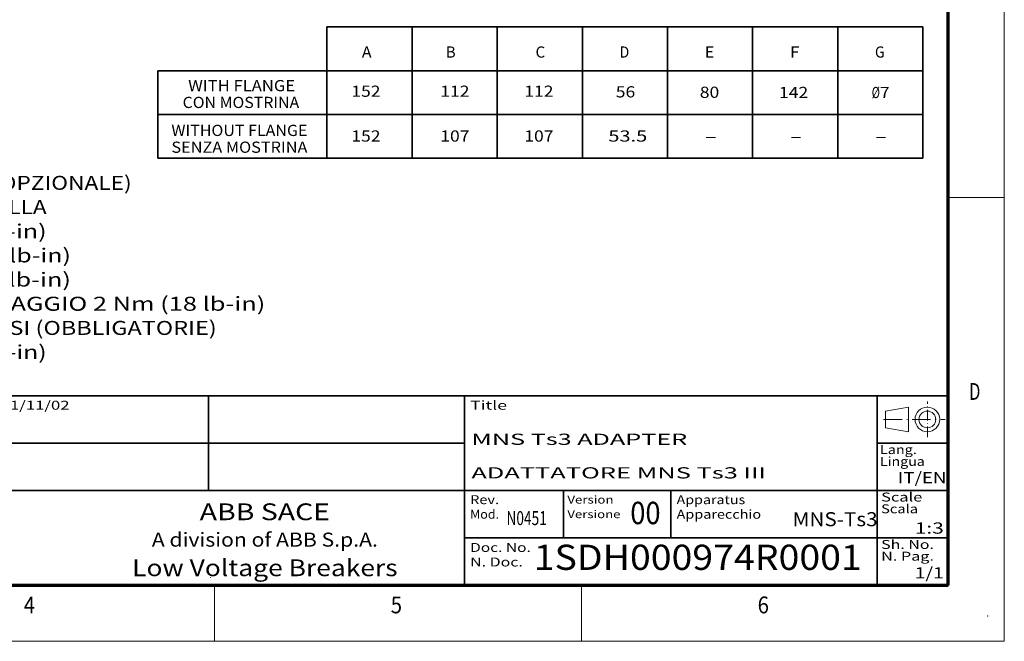
# Model space of a CAD drawing. Extents: x 0 to 420, y 0 to 297.
# Drawn here: x 244 to 420, y 0 to 111 of the extents above; entities that cross this region are included whole.
import ezdxf
from ezdxf.enums import TextEntityAlignment as Align

# ---------------------------------------------------------------- set-up
doc = ezdxf.new("R2010")
doc.units = 0
doc.linetypes.add('DASHDOT', pattern=[18.5, 12, -3, 0.5, -3])
doc.layers.get('0').update_dxf_attribs({"lineweight": 13})
doc.layers.add('General', color=7, linetype='Continuous', lineweight=13)
doc.styles.get("Standard").update_dxf_attribs({"font": 'isocp.shx'})

# ---------------------------------------------------------------- blocks, each defined once
blk = doc.blocks.new('BLOCK1')
at = {"layer": 'General', "color": 7, "lineweight": 13, "width": 0.85}
for s, p, p2 in [('Rev.', (324.640015, 24.5), (329.808838, 24.5)), ('Mod.', (324.640015, 21.9), (329.808838, 21.9))]:
    blk.add_text(s, height=1.6, dxfattribs=at).set_placement(p, p2, align=Align.FIT)
blk = doc.blocks.new('BLOCK2')
at = {"layer": 'General', "color": 7, "lineweight": 13, "width": 0.85}
for s, p, p2 in [('Version', (342, 24.6), (350.24292, 24.6)), ('Versione', (342, 22), (351.482971, 22))]:
    blk.add_text(s, height=1.4, dxfattribs=at).set_placement(p, p2, align=Align.FIT)
blk = doc.blocks.new('BLOCK3')
at = {"layer": 'General', "color": 7, "lineweight": 13, "width": 0.85}
for s, p, p2 in [('Apparatus', (361.5, 24.5), (373.754883, 24.5)), ('Apparecchio', (361.5, 21.9), (376.589294, 21.9))]:
    blk.add_text(s, height=1.6, dxfattribs=at).set_placement(p, p2, align=Align.FIT)
blk = doc.blocks.new('BLOCK6')
at = {"layer": 'General', "color": 7, "lineweight": 13, "width": 0.85}
blk.add_text('Title', height=1.6, dxfattribs=at).set_placement((324.640015, 41.366898), (331.226074, 41.366898), align=Align.FIT)
blk = doc.blocks.new('BLOCK7')
at = {"layer": 'General', "color": 7, "lineweight": 13, "width": 0.85}
for s, p, p2 in [('Lang.', (397.801758, 33.441788), (404.387817, 33.441788)), ('Lingua', (397.801758, 31.341787), (405.805023, 31.341787))]:
    blk.add_text(s, height=1.6, dxfattribs=at).set_placement(p, p2, align=Align.FIT)
blk = doc.blocks.new('BLOCK8')
at = {"layer": 'General', "color": 7, "lineweight": 13, "width": 0.85}
for s, p, p2 in [('Sh. No.', (398.012695, 16.501011), (407.433167, 16.501011)), ('N. Pag.', (398.012695, 14.401011), (407.433167, 14.401011))]:
    blk.add_text(s, height=1.6, dxfattribs=at).set_placement(p, p2, align=Align.FIT)
blk = doc.blocks.new('BLOCK9')
at = {"layer": 'General', "color": 7, "lineweight": 13, "width": 0.85}
for s, p, p2 in [('Doc. No.', (324.640045, 15.966708), (335.477722, 15.966708)), ('N. Doc.', (324.640045, 13.366709), (334.060516, 13.366709))]:
    blk.add_text(s, height=1.6, dxfattribs=at).set_placement(p, p2, align=Align.FIT)
blk = doc.blocks.new('BLOCK10')
at = {"layer": 'General', "color": 7, "lineweight": 13, "width": 0.85}
for s, p, p2 in [('Scale ', (398.012695, 24.967762), (406.015961, 24.967762)), ('Scala', (398.012695, 22.867762), (404.598755, 22.867762))]:
    blk.add_text(s, height=1.6, dxfattribs=at).set_placement(p, p2, align=Align.FIT)
blk = doc.blocks.new('BLOCK13')
at = {"layer": 'General', "color": 7, "lineweight": 13}
for s, p, p2 in [('MNS Ts3 ADAPTER ', (324.861084, 35.088497), (364.399658, 35.088497)), ('ADATTATORE MNS Ts3 III', (324.861084, 29.088497), (377.440704, 29.088497))]:
    blk.add_text(s, height=2, dxfattribs=at).set_placement(p, p2, align=Align.FIT)
blk = doc.blocks.new('BLOCK16')
at = {"layer": 'General', "color": 7, "lineweight": 13, "width": 0.85}
blk.add_text('Prep.   2011/11/02', height=1.6, dxfattribs=at).set_placement((228.120041, 41.366898), (253.129807, 41.366898), align=Align.FIT)
blk = doc.blocks.new('BLOCK18')
at = {"color": 7, "lineweight": 13}
for s, p, p2 in [('1 - ADATTATORE MNS', (-75, -15.460299), (-35.965416, -15.460299)), ('2 - PARTE MOBILE', (-75, -19.779463), (-40.302589, -19.779463)), ('3 - MOSTRINA PER PORTA DELLA CELLA (OPZIONALE)', (-75, -24.098627), (24.755013, -24.098627)), ('4 - DIMA PER FORATURA PORTA DELLA CELLA', (-75, -28.417791), (9.574905, -28.417791)), ('5 - COPPIA DI SERRAGGIO 9 Nm (80 lb-in)', (-75, -32.736954), (9.574905, -32.736954)), ('6 - COPPIA DI SERRAGGIO 31 Nm (274 lb-in)', (-75, -37.056122), (13.912079, -37.056122)), ('7 - COPPIA DI SERRAGGIO 5,5 Nm (49 lb-in)', (-75, -41.375282), (13.912079, -41.375282)), ('8 - COPPIA DI SERRAGGIO VITI DI FISSAGGIO 2 Nm (18 lb-in)', (-75, -45.69445), (48.609467, -45.69445)), ('9 - BARRIERE ISOLANTI 20mm TRA LE FASI (OBBLIGATORIE)', (-75, -50.013611), (39.93512, -50.013611)), ('10- COPPIA DI SERRAGGIO 9 Nm (80 lb-in)', (-75, -54.332779), (9.574905, -54.332779))]:
    blk.add_text(s, height=2.5, dxfattribs=at).set_placement(p, p2, align=Align.FIT)
blk = doc.blocks.new('BLOCK24')
at = {"layer": 'General', "color": 7, "lineweight": 13}
for s, p, p2 in [('%%c', (163.015182, 70.997261), (164.481842, 70.997261)), ('7', (164.481842, 70.997261), (166.216721, 70.997261))]:
    blk.add_text(s, height=2, dxfattribs=at).set_placement(p, p2, align=Align.FIT)

msp = doc.modelspace()

# ---------------------------------------------------------------- linework, layer by layer
at = {"color": 7, "lineweight": 35}
msp.add_line((410, 43.867), (183.56, 43.867), dxfattribs=at)
at = {"color": 7, "lineweight": 35, "ltscale": 0.211669}
for p, q in [((341.3359, 18.4668), (341.3359, 26.9335)), ((360.47, 26.9335), (360.47, 18.4668))]:
    msp.add_line(p, q, dxfattribs=at)
at = {"layer": 'General', "color": 7, "lineweight": 13}
for p, q in [((420, 0), (420, 297)), ((0, 0), (420, 0))]:
    msp.add_line(p, q, dxfattribs=at)
at = {"layer": 'General', "color": 7, "lineweight": 70}
for p, q in [((410, 10), (410, 287)), ((17, 10), (410, 10))]:
    msp.add_line(p, q, dxfattribs=at)
at = {"layer": 'General', "color": 7, "lineweight": 35}
for p, q in [((299.0862, 86.2797), (299.0862, 109.7359)), ((299.0862, 109.7359), (405.4746, 109.7359)), ((314.2845, 86.2797), (314.2845, 109.7359)), ((329.4829, 86.2797), (329.4829, 109.7359)), ((344.6812, 86.2797), (344.6812, 109.7359)), ((359.8796, 86.2797), (359.8796, 109.7359)), ((375.0779, 86.2797), (375.0779, 109.7359)), ((390.2762, 86.2797), (390.2762, 109.7359)), ((405.4746, 86.2797), (405.4746, 109.7359)), ((268.902, 101.9171), (405.4746, 101.9171)), ((268.902, 94.0984), (405.4746, 94.0984)), ((268.902, 86.2797), (405.4746, 86.2797)), ((323.64, 10), (323.64, 43.867)), ((397.3, 10), (397.3, 43.867)), ((227.12, 35.4002), (323.64, 35.4002)), ((227.12, 26.9335), (410, 26.9335)), ((323.64, 18.4668), (410, 18.4668))]:
    msp.add_line(p, q, dxfattribs=at)
at = {"layer": 'General', "color": 7, "lineweight": 35, "ltscale": 0.390936}
msp.add_line((268.902, 86.2797), (268.902, 101.9171), dxfattribs=at)
at = {"layer": 'General', "color": 7, "lineweight": 13, "ltscale": 0.25}
for p, q in [((410, 79.25), (420, 79.25)), ((279, 0), (279, 10)), ((344.5, 0), (344.5, 10))]:
    msp.add_line(p, q, dxfattribs=at)
at = {"layer": 'General', "color": 7, "lineweight": 35, "ltscale": 0.423337}
msp.add_line((277.92, 26.9335), (277.92, 43.867), dxfattribs=at)
at = {"layer": 'General', "color": 7, "linetype": 'DASHDOT', "lineweight": 13, "ltscale": 0.16}
msp.add_line((406.2667, 36.4336), (406.2667, 42.8336), dxfattribs=at)
at = {"layer": 'General', "color": 7, "lineweight": 13, "ltscale": 0.103096}
for p, q in [((398.816, 41.1336), (402.88, 41.8336)), ((398.816, 38.1336), (402.88, 37.4336))]:
    msp.add_line(p, q, dxfattribs=at)
at = {"layer": 'General', "color": 7, "lineweight": 13, "ltscale": 0.075}
msp.add_line((398.816, 38.1336), (398.816, 41.1336), dxfattribs=at)
at = {"layer": 'General', "color": 7, "lineweight": 13, "ltscale": 0.11}
msp.add_line((402.88, 37.4336), (402.88, 41.8336), dxfattribs=at)
at = {"layer": 'General', "color": 7, "linetype": 'DASHDOT', "lineweight": 13, "ltscale": 0.275498}
msp.add_line((398.4467, 39.6336), (409.4667, 39.6336), dxfattribs=at)
at = {"layer": 'General', "color": 7, "lineweight": 35, "ltscale": 0.3175}
msp.add_line((397.3, 35.4002), (410, 35.4002), dxfattribs=at)
at = {"layer": 'General', "color": 1, "lineweight": 13, "ltscale": 0.000251}
msp.add_line((278.268, 11.4226), (278.268, 11.4326), dxfattribs=at)
at = {"layer": 'General', "color": 7, "lineweight": 13}
for radius in [2.2, 1.5]:
    msp.add_circle((406.2667, 39.6336), radius, dxfattribs=at)
at = {"layer": 'General', "color": 1, "lineweight": 5}
for p in [(410, 10), (410, 10), (417, 4.5)]:
    msp.add_point(p, dxfattribs=at)
at = {"layer": 'General', "color": 7, "lineweight": 5}
msp.add_point((410, 10), dxfattribs=at)
msp.add_point((410, 10), dxfattribs=at)
msp.add_point((410, 10), dxfattribs=at)

# ---------------------------------------------------------------- block references
at = {"lineweight": 0}
msp.add_blockref('BLOCK18', (239.4723, 104.7364), dxfattribs=at)
at = {"layer": 'General', "lineweight": 0}
for name, p in [('BLOCK24', (233.3152, 26.0268)), ('BLOCK16', (0, 0)), ('BLOCK6', (0, 0)), ('BLOCK13', (0, 0)), ('BLOCK7', (0, 0)), ('BLOCK10', (0, 0)), ('BLOCK1', (0, 0)), ('BLOCK2', (0, 0)), ('BLOCK3', (0, 0)), ('BLOCK8', (0, 0)), ('BLOCK9', (0, 0))]:
    msp.add_blockref(name, p, dxfattribs=at)

# ---------------------------------------------------------------- texts
at = {"color": 7, "lineweight": 13}
for s, height, p, p2 in [('IT/EN', 2, (401, 28.2248), (409.6743, 28.2248)), ('ABB SACE', 3, (276.3654, 21.6346), (299.6346, 21.6346)), ('00', 4, (353.2377, 20.9228), (358.633, 20.9228)), ('MNS-Ts3', 2.5, (382.2018, 20.562), (397.3819, 20.562)), ('1:3', 2, (404, 19.2248), (409.2046, 19.2248)), ('A division of ABB S.p.A.', 2.5, (267.8237, 16.9103), (308.1763, 16.9103)), ('1SDH000974R0001', 4.5, (336, 12.7558), (394.5519, 12.7558)), ('Low Voltage Breakers', 3, (264.3077, 11.6346), (311.6923, 11.6346)), ('1/1', 2, (404, 11.2248), (409.2046, 11.2248))]:
    msp.add_text(s, height=height, dxfattribs=at).set_placement(p, p2, align=Align.FIT)
at = {"layer": 'General', "color": 7, "lineweight": 13}
for s, height, p, p2 in [('A', 2, (305.3152, 104.2516), (307.0501, 104.2516)), ('B', 2, (320.3152, 104.2516), (322.0501, 104.2516)), ('C', 2, (336.3152, 104.2516), (338.0501, 104.2516)), ('D', 2, (351.3152, 104.2516), (353.0501, 104.2516)), ('E', 2, (366.5135, 104.2516), (368.2484, 104.2516)), ('F', 2, (381.7119, 104.2516), (383.4467, 104.2516)), ('G', 2, (396.9102, 104.2516), (398.6451, 104.2516)), ('WITH FLANGE', 2, (274.3152, 98.2516), (293.3988, 98.2516)), ('152', 2, (303.4356, 97.2516), (308.6402, 97.2516)), ('112', 2, (319.3152, 97.2516), (324.5198, 97.2516)), ('112', 2, (334.3152, 97.2516), (339.5198, 97.2516)), ('56', 2, (350.6422, 97.1425), (354.1119, 97.1425)), ('80', 2, (365.6457, 97.0671), (369.1155, 97.0671)), ('142', 2, (379.7859, 97.0346), (384.9905, 97.0346)), ('CON MOSTRINA', 2, (273.3152, 95.2516), (294.1336, 95.2516)), ('WITHOUT FLANGE', 2, (271.3152, 90.2516), (295.6034, 90.2516)), ('152', 2, (303.4356, 89.2516), (308.6402, 89.2516)), ('107', 2, (319.3152, 89.2516), (324.5198, 89.2516)), ('107', 2, (334.3152, 89.2516), (339.5198, 89.2516)), ('53.5', 2, (349.3152, 89.2516), (356.2547, 89.2516)), (' - ', 2, (365.0067, 89.2251), (370.2113, 89.2251)), (' - ', 2, (380.205, 89.2251), (385.4096, 89.2251)), (' - ', 2, (395.4034, 89.2251), (400.608, 89.2251)), ('SENZA MOSTRINA', 2, (271.3152, 87.2516), (295.6034, 87.2516)), ('D', 3, (413.7134, 43.125), (415.7366, 43.125)), ('4', 3, (244.9634, 5), (246.9866, 5)), ('5', 3, (310.4634, 5), (312.4866, 5)), ('6', 3, (375.9634, 5), (377.9866, 5))]:
    msp.add_text(s, height=height, dxfattribs=at).set_placement(p, p2, align=Align.FIT)
at = {"layer": 'General', "color": 7, "lineweight": 13, "width": 0.7}
msp.add_text('N0451', height=2.5, dxfattribs=at).set_placement((331.1271, 20.75), (338.3283, 20.75), align=Align.FIT)

doc.saveas('drawing.dxf')
